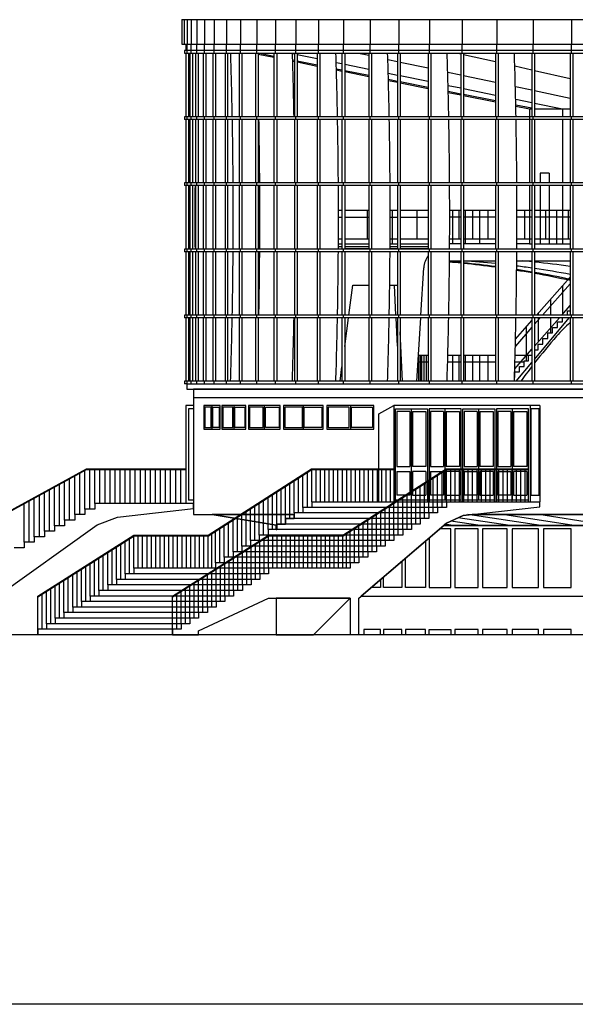
# Model space of a CAD drawing. Extents: x 216 to 413, y 98 to 158.
# Drawn here: x 397 to 398, y 122 to 124 of the extents above; entities that cross this region are included whole.
import ezdxf

# ---------------------------------------------------------------- set-up
doc = ezdxf.new("R2010")
doc.units = 0
doc.header["$MEASUREMENT"] = 0
for name, color, linetype in [('Cartiglio1$0$LOGO', 2, 'Continuous'), ('Cartiglio1$0$M-SQUADRATURA', 13, 'Continuous'), ('Cartiglio1$0$TESTO-CARTIGLIO', 7, 'Continuous')]:
    doc.layers.add(name, color=color, linetype=linetype)

# ---------------------------------------------------------------- blocks, each defined once
blk = doc.blocks.new('Cartiglio1$0$logo-palaeur')
at = {"layer": 'Cartiglio1$0$TESTO-CARTIGLIO', "color": 9}
for p, q in [((23.762, 10.611), (48.546, 10.611)), ((23.762, 10.611), (23.762, 10.315)), ((23.788, 10.611), (23.788, 10.315)), ((23.823, 10.611), (23.823, 10.315)), ((23.874, 10.611), (23.874, 10.315)), ((23.94, 10.611), (23.94, 10.315)), ((24.033, 10.611), (24.033, 10.315)), ((24.151, 10.611), (24.151, 10.315)), ((24.296, 10.611), (24.296, 10.315)), ((24.467, 10.611), (24.467, 10.315)), ((24.664, 10.611), (24.664, 10.315)), ((24.886, 10.611), (24.886, 10.315)), ((25.133, 10.611), (25.133, 10.315)), ((25.406, 10.611), (25.406, 10.315)), ((25.704, 10.611), (25.704, 10.315)), ((26.025, 10.611), (26.025, 10.315)), ((26.371, 10.611), (26.371, 10.315)), ((26.741, 10.611), (26.741, 10.315)), ((27.134, 10.611), (27.134, 10.315)), ((27.55, 10.611), (27.55, 10.315)), ((27.988, 10.611), (27.988, 10.315)), ((28.449, 10.611), (28.449, 10.315)), ((23.762, 10.315), (48.546, 10.315)), ((23.807, 10.315), (23.807, 10.24)), ((23.823, 10.208), (23.823, 10.315)), ((23.874, 10.208), (23.874, 10.315)), ((23.94, 10.208), (23.94, 10.315)), ((24.033, 10.208), (24.033, 10.315)), ((24.151, 10.208), (24.151, 10.315)), ((24.296, 10.208), (24.296, 10.315)), ((24.467, 10.208), (24.467, 10.315)), ((24.664, 10.208), (24.664, 10.315)), ((24.886, 10.208), (24.886, 10.315)), ((25.133, 10.208), (25.133, 10.315)), ((25.406, 10.208), (25.406, 10.315)), ((25.704, 10.208), (25.704, 10.315)), ((26.025, 10.208), (26.025, 10.315)), ((26.371, 10.208), (26.371, 10.315)), ((26.741, 10.208), (26.741, 10.315)), ((27.134, 10.208), (27.134, 10.315)), ((27.55, 10.208), (27.55, 10.315)), ((27.988, 10.208), (27.988, 10.315)), ((28.449, 10.208), (28.449, 10.315)), ((48.546, 10.24), (23.794, 10.24)), ((23.794, 10.24), (23.794, 10.208)), ((23.794, 10.208), (48.546, 10.208)), ((23.807, 10.208), (23.807, 9.444)), ((23.807, 10.208), (23.807, 9.444)), ((23.839, 10.208), (23.839, 9.444)), ((23.858, 10.208), (23.858, 9.444)), ((23.89, 10.208), (23.89, 9.444)), ((23.924, 10.208), (23.924, 9.444)), ((23.956, 10.208), (23.956, 9.444)), ((24.016, 10.208), (24.016, 9.444)), ((24.049, 10.208), (24.049, 9.444)), ((24.135, 10.208), (24.135, 9.444)), ((24.167, 10.208), (24.167, 9.444)), ((24.28, 10.208), (24.28, 9.444)), ((24.312, 10.208), (24.312, 9.444)), ((24.451, 10.208), (24.451, 9.444)), ((24.483, 10.208), (24.483, 9.444)), ((24.626, 10.208), (24.648, 10.203)), ((24.648, 10.208), (24.648, 9.444)), ((24.68, 10.208), (24.68, 9.444)), ((24.869, 10.168), (24.68, 10.206)), ((24.68, 10.197), (24.869, 10.158)), ((24.869, 10.208), (24.869, 9.444)), ((24.902, 10.208), (24.902, 9.444)), ((25.077, 10.208), (25.117, 10.199)), ((25.117, 10.208), (25.117, 9.444)), ((25.149, 10.208), (25.149, 9.444)), ((25.149, 10.193), (25.39, 10.143)), ((25.39, 10.208), (25.39, 9.444)), ((25.422, 10.208), (25.422, 9.444)), ((25.687, 10.208), (25.687, 9.444)), ((25.72, 10.208), (25.72, 9.444)), ((25.887, 10.208), (26.009, 10.182)), ((26.009, 10.208), (26.009, 9.444)), ((26.041, 10.208), (26.041, 9.444)), ((26.355, 10.208), (26.355, 9.444)), ((26.387, 10.208), (26.387, 9.444)), ((26.725, 10.208), (26.725, 9.444)), ((26.757, 10.208), (26.757, 9.444)), ((27.085, 10.208), (27.118, 10.2)), ((27.118, 10.208), (27.118, 9.444)), ((27.15, 10.208), (27.15, 9.444)), ((27.15, 10.193), (27.534, 10.107)), ((27.534, 10.208), (27.534, 9.444)), ((27.566, 10.208), (27.566, 9.444)), ((27.972, 10.208), (27.972, 9.444)), ((28.004, 10.208), (28.004, 9.444)), ((28.433, 10.208), (28.433, 9.444)), ((28.465, 10.208), (28.465, 9.444)), ((25.117, 10.118), (25.095, 10.123)), ((25.095, 10.113), (25.117, 10.108)), ((25.39, 10.063), (25.149, 10.111)), ((25.149, 10.102), (25.39, 10.053)), ((25.618, 10.097), (25.687, 10.082)), ((25.72, 10.076), (26.009, 10.016)), ((26.239, 10.133), (26.355, 10.108)), ((26.387, 10.101), (26.725, 10.03)), ((25.687, 10.003), (25.621, 10.017)), ((25.621, 10.007), (25.687, 9.993)), ((26.009, 9.939), (25.72, 9.997)), ((25.72, 9.987), (26.009, 9.929)), ((26.243, 9.968), (26.355, 9.945)), ((26.96, 9.98), (27.118, 9.946)), ((27.767, 10.055), (27.972, 10.009)), ((28.004, 10.001), (28.433, 9.905)), ((26.355, 9.869), (26.245, 9.891)), ((26.246, 9.881), (26.355, 9.859)), ((26.387, 9.939), (26.725, 9.87)), ((26.725, 9.795), (26.387, 9.863)), ((26.387, 9.852), (26.725, 9.784)), ((27.15, 9.939), (27.534, 9.858)), ((26.964, 9.82), (27.118, 9.789)), ((27.118, 9.716), (26.966, 9.747)), ((26.966, 9.735), (27.118, 9.705)), ((27.15, 9.782), (27.534, 9.704)), ((27.773, 9.807), (27.972, 9.765)), ((28.004, 9.758), (28.433, 9.667)), ((27.534, 9.633), (27.15, 9.71)), ((27.15, 9.698), (27.534, 9.621)), ((27.777, 9.654), (27.972, 9.614)), ((28.004, 9.607), (28.34, 9.538)), ((27.972, 9.545), (27.778, 9.584)), ((27.778, 9.571), (27.944, 9.538)), ((27.944, 9.538), (27.972, 9.538)), ((27.944, 9.538), (27.944, 8.648)), ((28.004, 9.538), (28.433, 9.538)), ((28.34, 9.538), (28.34, 9.444)), ((48.546, 9.444), (23.794, 9.444)), ((23.794, 9.444), (23.794, 9.411)), ((48.546, 9.411), (23.794, 9.411)), ((23.807, 9.411), (23.807, 8.648)), ((23.807, 9.411), (23.807, 8.648)), ((23.823, 9.411), (23.823, 9.444)), ((23.839, 9.411), (23.839, 8.648)), ((23.858, 9.411), (23.858, 8.648)), ((23.874, 9.411), (23.874, 9.444)), ((23.89, 9.411), (23.89, 8.648)), ((23.924, 9.411), (23.924, 8.648)), ((23.94, 9.411), (23.94, 9.444)), ((23.956, 9.411), (23.956, 8.648)), ((24.016, 9.411), (24.016, 8.648)), ((24.033, 9.411), (24.033, 9.444)), ((24.049, 9.411), (24.049, 8.648)), ((24.135, 9.411), (24.135, 8.648)), ((24.151, 9.411), (24.151, 9.444)), ((24.167, 9.411), (24.167, 8.648)), ((24.28, 9.411), (24.28, 8.648)), ((24.296, 9.411), (24.296, 9.444)), ((24.312, 9.411), (24.312, 8.648)), ((24.451, 9.411), (24.451, 8.648)), ((24.467, 9.411), (24.467, 9.444)), ((24.483, 9.411), (24.483, 8.648)), ((24.648, 9.411), (24.648, 8.648)), ((24.664, 9.411), (24.664, 9.444)), ((24.68, 9.411), (24.68, 8.648)), ((24.869, 9.411), (24.869, 8.648)), ((24.886, 9.411), (24.886, 9.444)), ((24.902, 9.411), (24.902, 8.648)), ((25.117, 9.411), (25.117, 8.648)), ((25.133, 9.411), (25.133, 9.444)), ((25.149, 9.411), (25.149, 8.648)), ((25.39, 9.411), (25.39, 8.648)), ((25.406, 9.411), (25.406, 9.444)), ((25.422, 9.411), (25.422, 8.648)), ((25.687, 9.411), (25.687, 8.648)), ((25.704, 9.411), (25.704, 9.444)), ((25.72, 9.411), (25.72, 8.648)), ((26.009, 9.411), (26.009, 8.648)), ((26.025, 9.411), (26.025, 9.444)), ((26.041, 9.411), (26.041, 8.648)), ((26.355, 9.411), (26.355, 8.648)), ((26.371, 9.411), (26.371, 9.444)), ((26.387, 9.411), (26.387, 8.648)), ((26.725, 9.411), (26.725, 8.648)), ((26.741, 9.411), (26.741, 9.444)), ((26.757, 9.411), (26.757, 8.648)), ((27.118, 9.411), (27.118, 8.648)), ((27.134, 9.411), (27.134, 9.444)), ((27.15, 9.411), (27.15, 8.648)), ((27.534, 9.411), (27.534, 8.648)), ((27.55, 9.411), (27.55, 9.444)), ((27.566, 9.411), (27.566, 8.648)), ((27.972, 9.411), (27.972, 8.648)), ((27.988, 9.411), (27.988, 9.444)), ((28.004, 9.411), (28.004, 8.648)), ((28.34, 9.411), (28.34, 8.648)), ((28.433, 9.411), (28.433, 8.648)), ((28.449, 9.411), (28.449, 9.444)), ((28.465, 9.411), (28.465, 8.648)), ((48.546, 8.648), (23.794, 8.648)), ((23.794, 8.648), (23.794, 8.615)), ((23.823, 8.615), (23.823, 8.648)), ((23.874, 8.615), (23.874, 8.648)), ((23.94, 8.615), (23.94, 8.648)), ((24.033, 8.615), (24.033, 8.648)), ((24.151, 8.615), (24.151, 8.648)), ((24.296, 8.615), (24.296, 8.648)), ((24.467, 8.615), (24.467, 8.648)), ((24.664, 8.615), (24.664, 8.648)), ((24.886, 8.615), (24.886, 8.648)), ((25.133, 8.615), (25.133, 8.648)), ((25.406, 8.615), (25.406, 8.648)), ((25.704, 8.615), (25.704, 8.648)), ((26.025, 8.615), (26.025, 8.648)), ((26.371, 8.615), (26.371, 8.648)), ((26.741, 8.615), (26.741, 8.648)), ((27.134, 8.615), (27.134, 8.648)), ((27.55, 8.615), (27.55, 8.648)), ((27.988, 8.615), (27.988, 8.648)), ((28.178, 8.764), (28.07, 8.764)), ((28.07, 8.764), (28.07, 8.648)), ((28.178, 8.764), (28.178, 8.648)), ((28.449, 8.615), (28.449, 8.648)), ((48.546, 8.615), (23.794, 8.615)), ((23.807, 8.615), (23.807, 7.851)), ((23.807, 8.615), (23.807, 7.851)), ((23.839, 8.615), (23.839, 7.851)), ((23.858, 8.615), (23.858, 7.851)), ((23.89, 8.615), (23.89, 7.851)), ((23.924, 8.615), (23.924, 7.851)), ((23.956, 8.615), (23.956, 7.851)), ((24.016, 8.615), (24.016, 7.851)), ((24.049, 8.615), (24.049, 7.851)), ((24.135, 8.615), (24.135, 7.851)), ((24.167, 8.615), (24.167, 7.851)), ((24.28, 8.615), (24.28, 7.851)), ((24.312, 8.615), (24.312, 7.851)), ((24.451, 8.615), (24.451, 7.851)), ((24.483, 8.615), (24.483, 7.851)), ((24.648, 8.615), (24.648, 7.851)), ((24.68, 8.615), (24.68, 7.851)), ((24.869, 8.615), (24.869, 7.851)), ((24.902, 8.615), (24.902, 7.851)), ((25.117, 8.615), (25.117, 7.851)), ((25.149, 8.615), (25.149, 7.851)), ((25.39, 8.615), (25.39, 7.851)), ((25.422, 8.615), (25.422, 7.851)), ((25.687, 8.615), (25.687, 7.851)), ((25.72, 8.615), (25.72, 7.851)), ((26.009, 8.615), (26.009, 7.851)), ((26.041, 8.615), (26.041, 7.851)), ((26.355, 8.615), (26.355, 7.851)), ((26.387, 8.615), (26.387, 7.851)), ((26.725, 8.615), (26.725, 7.851)), ((26.757, 8.615), (26.757, 7.851)), ((27.118, 8.615), (27.118, 7.851)), ((27.15, 8.615), (27.15, 7.851)), ((27.534, 8.615), (27.534, 7.851)), ((27.566, 8.615), (27.566, 7.851)), ((27.944, 8.615), (27.944, 7.913)), ((27.972, 8.615), (27.972, 7.851)), ((28.004, 8.615), (28.004, 7.851)), ((28.07, 8.615), (28.07, 7.913)), ((28.178, 8.615), (28.178, 7.913)), ((28.34, 8.615), (28.34, 7.913)), ((28.433, 8.615), (28.433, 7.851)), ((28.465, 8.615), (28.465, 7.851)), ((25.645, 8.318), (25.687, 8.318)), ((25.72, 8.318), (26.009, 8.318)), ((25.996, 7.974), (25.996, 8.318)), ((26.267, 8.318), (26.355, 8.318)), ((26.294, 7.913), (26.294, 8.318)), ((26.387, 8.318), (26.725, 8.318)), ((26.593, 7.974), (26.593, 8.318)), ((26.983, 8.318), (27.118, 8.318)), ((27.017, 8.318), (27.017, 7.913)), ((27.093, 8.318), (27.093, 7.974)), ((27.15, 8.318), (27.534, 8.318)), ((27.169, 8.318), (27.169, 7.913)), ((27.256, 8.318), (27.256, 7.974)), ((27.343, 8.318), (27.343, 7.913)), ((27.442, 8.318), (27.442, 7.974)), ((27.792, 8.318), (27.972, 8.318)), ((27.882, 8.318), (27.882, 7.974)), ((28.004, 8.318), (28.433, 8.318)), ((28.135, 8.318), (28.135, 7.974)), ((28.267, 8.318), (28.267, 7.913)), ((28.41, 8.318), (28.41, 7.974)), ((25.645, 8.237), (25.687, 8.237)), ((25.72, 8.237), (26.009, 8.237)), ((26.267, 8.237), (26.355, 8.237)), ((26.387, 8.237), (26.725, 8.237)), ((27.118, 8.237), (26.983, 8.237)), ((27.534, 8.237), (27.15, 8.237)), ((27.972, 8.237), (27.792, 8.237)), ((28.433, 8.237), (28.004, 8.237)), ((25.645, 7.974), (25.687, 7.974)), ((25.72, 7.974), (26.009, 7.974)), ((26.266, 7.974), (26.355, 7.974)), ((26.387, 7.974), (26.725, 7.974)), ((26.983, 7.974), (27.118, 7.974)), ((27.15, 7.974), (27.534, 7.974)), ((27.792, 7.974), (27.972, 7.974)), ((28.004, 7.974), (28.433, 7.974)), ((48.546, 7.851), (23.794, 7.851)), ((23.794, 7.851), (23.794, 7.819)), ((48.546, 7.819), (23.794, 7.819)), ((23.807, 7.819), (23.807, 7.055)), ((23.807, 7.819), (23.807, 7.055)), ((23.823, 7.819), (23.823, 7.851)), ((23.839, 7.819), (23.839, 7.055)), ((23.858, 7.819), (23.858, 7.055)), ((23.874, 7.819), (23.874, 7.851)), ((23.89, 7.819), (23.89, 7.055)), ((23.924, 7.819), (23.924, 7.055)), ((23.94, 7.819), (23.94, 7.851)), ((23.956, 7.819), (23.956, 7.055)), ((24.016, 7.819), (24.016, 7.055)), ((24.033, 7.819), (24.033, 7.851)), ((24.049, 7.819), (24.049, 7.055)), ((24.135, 7.819), (24.135, 7.055)), ((24.151, 7.819), (24.151, 7.851)), ((24.167, 7.819), (24.167, 7.055)), ((24.28, 7.819), (24.28, 7.055)), ((24.296, 7.819), (24.296, 7.851)), ((24.312, 7.819), (24.312, 7.055)), ((24.451, 7.819), (24.451, 7.055)), ((24.467, 7.819), (24.467, 7.851)), ((24.483, 7.819), (24.483, 7.055)), ((24.648, 7.819), (24.648, 7.055)), ((24.664, 7.819), (24.664, 7.851)), ((24.68, 7.819), (24.68, 7.055)), ((24.869, 7.819), (24.869, 7.055)), ((24.886, 7.819), (24.886, 7.851)), ((24.902, 7.819), (24.902, 7.055)), ((25.117, 7.819), (25.117, 7.055)), ((25.133, 7.819), (25.133, 7.851)), ((25.149, 7.819), (25.149, 7.055)), ((25.39, 7.819), (25.39, 7.055)), ((25.406, 7.819), (25.406, 7.851)), ((25.422, 7.819), (25.422, 7.055)), ((25.644, 7.881), (25.687, 7.881)), ((25.645, 7.913), (25.687, 7.913)), ((25.687, 7.819), (25.687, 7.055)), ((25.704, 7.819), (25.704, 7.851)), ((25.72, 7.913), (26.009, 7.913)), ((25.72, 7.881), (26.009, 7.881)), ((25.72, 7.857), (26.009, 7.857)), ((25.72, 7.819), (25.72, 7.055)), ((26.009, 7.819), (26.009, 7.055)), ((26.025, 7.819), (26.025, 7.851)), ((26.041, 7.819), (26.041, 7.055)), ((26.265, 7.857), (26.355, 7.857)), ((26.266, 7.913), (26.355, 7.913)), ((26.266, 7.881), (26.355, 7.881)), ((26.355, 7.819), (26.355, 7.055)), ((26.371, 7.819), (26.371, 7.851)), ((26.387, 7.913), (26.725, 7.913)), ((26.387, 7.881), (26.725, 7.881)), ((26.387, 7.857), (26.725, 7.857)), ((26.387, 7.819), (26.387, 7.055)), ((26.725, 7.819), (26.725, 7.055)), ((26.741, 7.819), (26.741, 7.851)), ((26.757, 7.819), (26.757, 7.055)), ((27.118, 7.913), (26.982, 7.913)), ((27.118, 7.819), (27.118, 7.055)), ((27.134, 7.819), (27.134, 7.851)), ((27.534, 7.913), (27.15, 7.913)), ((27.15, 7.819), (27.15, 7.055)), ((27.534, 7.819), (27.534, 7.055)), ((27.55, 7.819), (27.55, 7.851)), ((27.566, 7.819), (27.566, 7.055)), ((27.944, 7.913), (27.791, 7.913)), ((27.944, 7.913), (27.972, 7.913)), ((27.972, 7.819), (27.972, 7.055)), ((27.988, 7.819), (27.988, 7.851)), ((28.004, 7.913), (28.433, 7.913)), ((28.004, 7.819), (28.004, 7.055)), ((28.433, 7.819), (28.433, 7.055)), ((28.449, 7.819), (28.449, 7.851)), ((28.465, 7.819), (28.465, 7.055)), ((26.981, 7.711), (27.118, 7.711)), ((27.15, 7.711), (27.534, 7.711)), ((27.79, 7.711), (27.972, 7.711)), ((28.004, 7.711), (28.433, 7.711)), ((26.636, 7.055), (26.672, 7.627)), ((28.028, 7.055), (28.433, 7.515)), ((25.77, 7.055), (25.818, 7.419)), ((25.818, 7.419), (26.009, 7.419)), ((26.261, 7.419), (26.355, 7.419)), ((26.337, 7.055), (26.32, 7.417)), ((28.433, 7.434), (28.099, 7.055)), ((28.342, 7.413), (28.342, 7.068)), ((28.194, 7.244), (28.194, 7.055)), ((28.331, 7.055), (28.433, 7.171)), ((28.4, 7.055), (28.4, 7.11)), ((28.4, 7.11), (28.433, 7.11)), ((48.546, 7.055), (23.794, 7.055)), ((23.794, 7.055), (23.794, 7.023)), ((48.546, 7.023), (23.794, 7.023)), ((23.807, 7.023), (23.807, 6.261)), ((23.807, 7.023), (23.807, 6.261)), ((23.823, 7.023), (23.823, 7.055)), ((23.839, 7.023), (23.839, 6.261)), ((23.858, 7.023), (23.858, 6.261)), ((23.874, 7.023), (23.874, 7.055)), ((23.89, 7.023), (23.89, 6.261)), ((23.924, 7.023), (23.924, 6.261)), ((23.94, 7.023), (23.94, 7.055)), ((23.956, 7.023), (23.956, 6.261)), ((24.016, 7.023), (24.016, 6.261)), ((24.033, 7.023), (24.033, 7.055)), ((24.049, 7.023), (24.049, 6.261)), ((24.135, 7.023), (24.135, 6.261)), ((24.151, 7.023), (24.151, 7.055)), ((24.167, 7.023), (24.167, 6.261)), ((24.28, 7.023), (24.28, 6.261)), ((24.296, 7.023), (24.296, 7.055)), ((24.312, 7.023), (24.312, 6.261)), ((24.451, 7.023), (24.451, 6.261)), ((24.467, 7.023), (24.467, 7.055)), ((24.483, 7.023), (24.483, 6.261)), ((24.648, 7.023), (24.648, 6.261)), ((24.664, 7.023), (24.664, 7.055)), ((24.68, 7.023), (24.68, 6.261)), ((24.869, 7.023), (24.869, 6.261)), ((24.886, 7.023), (24.886, 7.055)), ((24.902, 7.023), (24.902, 6.261)), ((25.117, 7.023), (25.117, 6.261)), ((25.133, 7.023), (25.133, 7.055)), ((25.149, 7.023), (25.149, 6.261)), ((25.39, 7.023), (25.39, 6.261)), ((25.406, 7.023), (25.406, 7.055)), ((25.422, 7.023), (25.422, 6.261)), ((25.445, 7.055), (25.445, 7.064)), ((25.687, 7.023), (25.687, 6.261)), ((25.704, 7.023), (25.704, 7.055)), ((25.72, 6.679), (25.765, 7.023)), ((25.72, 7.023), (25.72, 6.261)), ((26.009, 7.023), (26.009, 6.261)), ((26.025, 7.023), (26.025, 7.055)), ((26.041, 7.023), (26.041, 6.261)), ((26.355, 6.683), (26.339, 7.023)), ((26.355, 7.023), (26.355, 6.261)), ((26.371, 7.023), (26.371, 7.055)), ((26.387, 7.023), (26.387, 6.261)), ((26.586, 6.261), (26.634, 7.023)), ((26.725, 7.023), (26.725, 6.261)), ((26.741, 7.023), (26.741, 7.055)), ((26.757, 7.023), (26.757, 6.261)), ((27.118, 7.023), (27.118, 6.261)), ((27.134, 7.023), (27.134, 7.055)), ((27.15, 7.023), (27.15, 6.261)), ((27.534, 7.023), (27.534, 6.261)), ((27.55, 7.023), (27.55, 7.055)), ((27.566, 7.023), (27.566, 6.261)), ((27.775, 6.767), (27.972, 6.992)), ((27.972, 7.023), (27.972, 6.261)), ((27.988, 7.023), (27.988, 7.055)), ((28.071, 7.023), (28.004, 6.947)), ((28.004, 6.525), (28.42, 7.023)), ((28.004, 6.684), (28.302, 7.023)), ((28.004, 7.023), (28.004, 6.261)), ((28.049, 7.079), (28.049, 7.055)), ((28.049, 7.023), (28.049, 6.734)), ((28.194, 7.023), (28.194, 6.842)), ((28.339, 6.976), (28.339, 7.023)), ((28.433, 7.023), (28.433, 6.261)), ((28.449, 7.023), (28.449, 7.055)), ((28.465, 7.023), (28.465, 6.261)), ((27.972, 6.911), (27.773, 6.684)), ((27.901, 6.911), (27.901, 6.507)), ((28.22, 6.842), (28.22, 6.909)), ((28.22, 6.909), (28.28, 6.909)), ((28.28, 6.909), (28.28, 6.976)), ((28.28, 6.976), (28.339, 6.976)), ((26.415, 6.261), (26.387, 6.855)), ((28.104, 6.708), (28.104, 6.775)), ((28.104, 6.775), (28.162, 6.775)), ((28.162, 6.775), (28.162, 6.842)), ((28.162, 6.842), (28.22, 6.842)), ((27.766, 6.412), (27.972, 6.647)), ((28.004, 6.641), (28.046, 6.641)), ((28.046, 6.641), (28.046, 6.708)), ((28.046, 6.708), (28.104, 6.708)), ((26.725, 6.573), (26.605, 6.573)), ((26.607, 6.573), (26.607, 6.261)), ((26.626, 6.573), (26.626, 6.261)), ((26.642, 6.573), (26.642, 6.261)), ((26.671, 6.573), (26.671, 6.261)), ((26.701, 6.573), (26.701, 6.261)), ((27.118, 6.573), (26.961, 6.573)), ((27.017, 6.573), (27.017, 6.261)), ((27.093, 6.573), (27.093, 6.261)), ((27.534, 6.573), (27.15, 6.573)), ((27.169, 6.573), (27.169, 6.261)), ((27.256, 6.573), (27.256, 6.261)), ((27.343, 6.573), (27.343, 6.261)), ((27.442, 6.573), (27.442, 6.261)), ((27.933, 6.573), (27.77, 6.573)), ((27.933, 6.507), (27.933, 6.574)), ((27.933, 6.574), (27.972, 6.574)), ((25.664, 6.261), (25.687, 6.436)), ((26.725, 6.492), (26.6, 6.492)), ((27.118, 6.492), (26.959, 6.492)), ((27.534, 6.492), (27.15, 6.492)), ((27.878, 6.492), (27.768, 6.492)), ((27.784, 6.261), (27.972, 6.486)), ((27.822, 6.373), (27.822, 6.44)), ((27.822, 6.44), (27.878, 6.44)), ((27.878, 6.44), (27.878, 6.507)), ((27.878, 6.507), (27.933, 6.507)), ((27.762, 6.306), (27.768, 6.306)), ((27.768, 6.306), (27.768, 6.373)), ((27.768, 6.373), (27.822, 6.373)), ((48.546, 6.261), (23.794, 6.261)), ((23.794, 6.261), (23.794, 6.229)), ((23.827, 6.229), (23.794, 6.229)), ((23.821, 6.229), (48.546, 6.229)), ((23.821, 6.229), (23.821, 6.168)), ((23.821, 6.168), (34.764, 6.168)), ((23.823, 6.229), (23.823, 6.261)), ((23.874, 6.229), (23.874, 6.261)), ((48.546, 6.168), (23.902, 6.168)), ((23.902, 6.168), (23.902, 4.657)), ((23.902, 6.168), (23.902, 6.067)), ((23.94, 6.229), (23.94, 6.261)), ((24.033, 6.229), (24.033, 6.261)), ((24.151, 6.229), (24.151, 6.261)), ((24.296, 6.229), (24.296, 6.261)), ((24.467, 6.229), (24.467, 6.261)), ((24.664, 6.229), (24.664, 6.261)), ((24.886, 6.229), (24.886, 6.261)), ((25.133, 6.229), (25.133, 6.261)), ((25.406, 6.229), (25.406, 6.261)), ((25.704, 6.229), (25.704, 6.261)), ((26.025, 6.229), (26.025, 6.261)), ((26.371, 6.229), (26.371, 6.261)), ((26.741, 6.229), (26.741, 6.261)), ((27.134, 6.229), (27.134, 6.261)), ((27.55, 6.229), (27.55, 6.261)), ((27.988, 6.229), (27.988, 6.261)), ((28.449, 6.229), (28.449, 6.261)), ((23.902, 6.067), (48.546, 6.067)), ((23.807, 5.969), (23.807, 4.791)), ((23.902, 5.969), (23.807, 5.969)), ((23.839, 5.929), (23.839, 4.831)), ((23.902, 5.929), (23.839, 5.929)), ((24.027, 5.969), (24.027, 5.686)), ((24.22, 5.969), (24.027, 5.969)), ((24.038, 5.949), (24.038, 5.706)), ((24.113, 5.949), (24.038, 5.949)), ((24.113, 5.706), (24.113, 5.949)), ((24.123, 5.969), (24.123, 5.686)), ((24.134, 5.706), (24.134, 5.949)), ((24.134, 5.949), (24.209, 5.949)), ((24.209, 5.949), (24.209, 5.706)), ((24.22, 5.686), (24.22, 5.969)), ((24.242, 5.969), (24.242, 5.686)), ((24.531, 5.969), (24.242, 5.969)), ((24.255, 5.949), (24.255, 5.706)), ((24.376, 5.949), (24.255, 5.949)), ((24.376, 5.706), (24.376, 5.949)), ((24.386, 5.969), (24.386, 5.686)), ((24.397, 5.706), (24.397, 5.949)), ((24.397, 5.949), (24.518, 5.949)), ((24.518, 5.949), (24.518, 5.706)), ((24.531, 5.686), (24.531, 5.969)), ((24.561, 5.969), (24.561, 5.686)), ((24.944, 5.969), (24.561, 5.969)), ((24.574, 5.949), (24.574, 5.706)), ((24.74, 5.949), (24.574, 5.949)), ((24.74, 5.706), (24.74, 5.949)), ((24.753, 5.969), (24.753, 5.686)), ((24.766, 5.706), (24.766, 5.949)), ((24.766, 5.949), (24.932, 5.949)), ((24.932, 5.949), (24.932, 5.706)), ((24.944, 5.686), (24.944, 5.969)), ((24.983, 5.969), (24.983, 5.686)), ((25.459, 5.969), (24.983, 5.969)), ((24.998, 5.949), (24.998, 5.706)), ((25.211, 5.949), (24.998, 5.949)), ((25.211, 5.706), (25.211, 5.949)), ((25.221, 5.969), (25.221, 5.686)), ((25.231, 5.706), (25.231, 5.949)), ((25.231, 5.949), (25.445, 5.949)), ((25.445, 5.949), (25.445, 5.706)), ((25.459, 5.686), (25.459, 5.969)), ((25.506, 5.969), (25.506, 5.686)), ((26.071, 5.969), (25.506, 5.969)), ((25.521, 5.949), (25.521, 5.706)), ((25.775, 5.949), (25.521, 5.949)), ((25.775, 5.706), (25.775, 5.949)), ((25.788, 5.969), (25.788, 5.686)), ((25.801, 5.706), (25.801, 5.949)), ((25.801, 5.949), (26.055, 5.949)), ((26.055, 5.949), (26.055, 5.706)), ((26.071, 5.686), (26.071, 5.969)), ((26.129, 5.868), (26.311, 5.969)), ((28.066, 5.969), (26.311, 5.969)), ((26.311, 5.969), (26.311, 4.811)), ((26.331, 4.811), (26.331, 5.929)), ((26.331, 5.929), (26.716, 5.929)), ((26.521, 5.929), (26.521, 4.831)), ((26.716, 5.929), (26.716, 4.811)), ((27.121, 5.929), (26.736, 5.929)), ((26.736, 5.929), (26.736, 4.811)), ((26.926, 5.929), (26.926, 4.831)), ((27.121, 4.811), (27.121, 5.929)), ((27.141, 4.811), (27.141, 5.929)), ((27.141, 5.929), (27.526, 5.929)), ((27.331, 5.929), (27.331, 4.831)), ((27.526, 5.929), (27.526, 4.811)), ((27.546, 5.929), (27.546, 4.811)), ((27.931, 5.929), (27.546, 5.929)), ((27.736, 5.929), (27.736, 4.831)), ((27.931, 4.811), (27.931, 5.929)), ((27.951, 5.969), (27.951, 4.811)), ((28.058, 5.929), (27.959, 5.929)), ((27.959, 5.929), (27.959, 4.892)), ((28.058, 4.892), (28.058, 5.929)), ((28.066, 5.969), (28.066, 4.811)), ((26.129, 4.811), (26.129, 5.868)), ((26.505, 5.896), (26.347, 5.896)), ((26.347, 5.896), (26.347, 5.236)), ((26.505, 5.896), (26.505, 5.236)), ((26.537, 5.896), (26.695, 5.896)), ((26.537, 5.896), (26.537, 5.236)), ((26.695, 5.896), (26.695, 5.236)), ((26.91, 5.896), (26.752, 5.896)), ((26.752, 5.896), (26.752, 5.236)), ((26.91, 5.896), (26.91, 5.236)), ((26.942, 5.896), (27.1, 5.896)), ((26.942, 5.896), (26.942, 5.236)), ((27.1, 5.896), (27.1, 5.236)), ((27.157, 5.896), (27.157, 5.236)), ((27.315, 5.896), (27.157, 5.896)), ((27.315, 5.896), (27.315, 5.236)), ((27.347, 5.896), (27.505, 5.896)), ((27.347, 5.896), (27.347, 5.236)), ((27.505, 5.896), (27.505, 5.236)), ((27.562, 5.896), (27.562, 5.236)), ((27.72, 5.896), (27.562, 5.896)), ((27.72, 5.896), (27.72, 5.236)), ((27.752, 5.896), (27.752, 5.236)), ((27.752, 5.896), (27.91, 5.896)), ((27.91, 5.896), (27.91, 5.236)), ((24.027, 5.686), (24.22, 5.686)), ((24.038, 5.706), (24.113, 5.706)), ((24.209, 5.706), (24.134, 5.706)), ((24.242, 5.686), (24.531, 5.686)), ((24.255, 5.706), (24.376, 5.706)), ((24.518, 5.706), (24.397, 5.706)), ((24.561, 5.686), (24.944, 5.686)), ((24.574, 5.706), (24.74, 5.706)), ((24.932, 5.706), (24.766, 5.706)), ((24.983, 5.686), (25.459, 5.686)), ((24.998, 5.706), (25.211, 5.706)), ((25.445, 5.706), (25.231, 5.706)), ((25.506, 5.686), (26.071, 5.686)), ((25.521, 5.706), (25.775, 5.706)), ((26.055, 5.706), (25.801, 5.706)), ((26.347, 5.236), (26.505, 5.236)), ((26.695, 5.236), (26.537, 5.236)), ((26.752, 5.236), (26.91, 5.236)), ((27.1, 5.236), (26.942, 5.236)), ((27.157, 5.236), (27.315, 5.236)), ((27.505, 5.236), (27.347, 5.236)), ((27.562, 5.236), (27.72, 5.236)), ((27.91, 5.236), (27.752, 5.236)), ((22.609, 5.204), (21.151, 4.404)), ((22.611, 5.196), (21.153, 4.396)), ((22.472, 4.657), (22.472, 5.119)), ((22.533, 4.657), (22.533, 5.153)), ((22.594, 4.724), (22.594, 5.186)), ((23.809, 5.204), (22.609, 5.204)), ((23.809, 5.196), (22.611, 5.196)), ((22.654, 4.724), (22.654, 5.196)), ((22.715, 4.791), (22.715, 5.196)), ((22.776, 4.791), (22.776, 5.196)), ((22.837, 4.791), (22.837, 5.196)), ((22.897, 4.791), (22.897, 5.196)), ((22.958, 4.791), (22.958, 5.196)), ((23.019, 4.791), (23.019, 5.196)), ((23.08, 4.791), (23.08, 5.196)), ((23.14, 4.791), (23.14, 5.196)), ((23.201, 4.791), (23.201, 5.196)), ((23.262, 4.791), (23.262, 5.196)), ((23.323, 4.791), (23.323, 5.196)), ((23.383, 4.791), (23.383, 5.196)), ((23.444, 4.791), (23.444, 5.196)), ((23.505, 4.791), (23.505, 5.196)), ((23.566, 4.791), (23.566, 5.196)), ((23.626, 4.791), (23.626, 5.196)), ((23.687, 4.791), (23.687, 5.196)), ((23.748, 4.791), (23.748, 5.196)), ((24.079, 4.411), (25.321, 5.209)), ((24.082, 4.403), (25.324, 5.201)), ((25.166, 4.678), (25.166, 5.098)), ((25.218, 4.744), (25.218, 5.135)), ((25.271, 4.744), (25.271, 5.165)), ((25.321, 5.209), (26.308, 5.209)), ((25.324, 4.811), (25.324, 5.201)), ((25.324, 5.201), (26.308, 5.201)), ((25.376, 4.811), (25.376, 5.201)), ((25.429, 4.811), (25.429, 5.201)), ((25.482, 4.811), (25.482, 5.201)), ((25.534, 4.811), (25.534, 5.201)), ((25.587, 4.811), (25.587, 5.201)), ((25.639, 4.811), (25.639, 5.201)), ((25.692, 4.811), (25.692, 5.201)), ((25.699, 4.411), (26.941, 5.209)), ((25.702, 4.403), (26.944, 5.201)), ((25.745, 4.811), (25.745, 5.201)), ((25.797, 4.811), (25.797, 5.201)), ((25.85, 4.811), (25.85, 5.201)), ((25.902, 4.811), (25.902, 5.201)), ((25.955, 4.811), (25.955, 5.201)), ((26.008, 4.811), (26.008, 5.201)), ((26.06, 4.811), (26.06, 5.201)), ((26.113, 4.811), (26.113, 5.201)), ((26.165, 4.811), (26.165, 5.201)), ((26.218, 4.811), (26.218, 5.201)), ((26.271, 4.811), (26.271, 5.201)), ((26.347, 5.175), (26.505, 5.175)), ((26.347, 5.175), (26.347, 4.892)), ((26.505, 5.175), (26.505, 4.892)), ((26.695, 5.175), (26.537, 5.175)), ((26.537, 5.175), (26.537, 4.892)), ((26.695, 5.175), (26.695, 4.892)), ((26.752, 5.175), (26.91, 5.175)), ((26.752, 5.175), (26.752, 4.892)), ((26.786, 4.678), (26.786, 5.098)), ((26.838, 4.744), (26.838, 5.135)), ((26.891, 4.744), (26.891, 5.165)), ((26.91, 5.175), (26.91, 4.892)), ((26.941, 5.209), (27.928, 5.209)), ((27.1, 5.175), (26.942, 5.175)), ((26.942, 5.175), (26.942, 4.892)), ((26.944, 4.811), (26.944, 5.201)), ((26.944, 5.201), (27.928, 5.201)), ((26.996, 4.811), (26.996, 5.201)), ((27.049, 4.811), (27.049, 5.201)), ((27.1, 5.175), (27.1, 4.892)), ((27.102, 4.811), (27.102, 5.201)), ((27.154, 4.811), (27.154, 5.201)), ((27.157, 5.175), (27.157, 4.892)), ((27.157, 5.175), (27.315, 5.175)), ((27.207, 4.811), (27.207, 5.201)), ((27.259, 4.811), (27.259, 5.201)), ((27.312, 4.811), (27.312, 5.201)), ((27.315, 5.175), (27.315, 4.892)), ((27.505, 5.175), (27.347, 5.175)), ((27.347, 5.175), (27.347, 4.892)), ((27.365, 4.811), (27.365, 5.201)), ((27.417, 4.811), (27.417, 5.201)), ((27.47, 4.811), (27.47, 5.201)), ((27.505, 5.175), (27.505, 4.892)), ((27.522, 4.811), (27.522, 5.201)), ((27.562, 5.175), (27.562, 4.892)), ((27.562, 5.175), (27.72, 5.175)), ((27.575, 4.811), (27.575, 5.201)), ((27.628, 4.811), (27.628, 5.201)), ((27.68, 4.811), (27.68, 5.201)), ((27.72, 5.175), (27.72, 4.892)), ((27.733, 4.811), (27.733, 5.201)), ((27.752, 5.175), (27.752, 4.892)), ((27.91, 5.175), (27.752, 5.175)), ((27.785, 4.811), (27.785, 5.201)), ((27.838, 4.811), (27.838, 5.201)), ((27.891, 4.811), (27.891, 5.201)), ((27.91, 5.175), (27.91, 4.892)), ((22.229, 4.524), (22.229, 4.986)), ((22.29, 4.524), (22.29, 5.019)), ((22.351, 4.591), (22.351, 5.053)), ((22.411, 4.591), (22.411, 5.086)), ((25.008, 4.611), (25.008, 5.001)), ((25.061, 4.611), (25.061, 5.031)), ((25.113, 4.678), (25.113, 5.068)), ((26.628, 4.611), (26.628, 5.001)), ((26.681, 4.611), (26.681, 5.031)), ((26.733, 4.678), (26.733, 5.068)), ((22.047, 4.391), (22.047, 4.886)), ((22.108, 4.458), (22.108, 4.92)), ((22.168, 4.458), (22.168, 4.953)), ((24.798, 4.478), (24.798, 4.868)), ((24.852, 4.478), (24.852, 4.898)), ((24.905, 4.544), (24.905, 4.935)), ((24.955, 4.544), (24.955, 4.965)), ((26.505, 4.892), (26.347, 4.892)), ((26.418, 4.478), (26.418, 4.868)), ((26.472, 4.478), (26.472, 4.898)), ((26.525, 4.544), (26.525, 4.935)), ((26.537, 4.892), (26.695, 4.892)), ((26.575, 4.544), (26.575, 4.965)), ((26.91, 4.892), (26.752, 4.892)), ((26.942, 4.892), (27.1, 4.892)), ((27.315, 4.892), (27.157, 4.892)), ((27.347, 4.892), (27.505, 4.892)), ((27.72, 4.892), (27.562, 4.892)), ((27.752, 4.892), (27.91, 4.892)), ((27.959, 4.892), (28.058, 4.892)), ((21.865, 4.324), (21.865, 4.786)), ((21.925, 4.324), (21.925, 4.82)), ((21.986, 4.391), (21.986, 4.853)), ((23.902, 4.791), (22.715, 4.791)), ((22.715, 4.791), (22.715, 4.724)), ((23.902, 4.831), (23.839, 4.831)), ((23.902, 4.73), (23.902, 4.791)), ((24.64, 4.345), (24.64, 4.765)), ((24.692, 4.411), (24.692, 4.801)), ((24.745, 4.411), (24.745, 4.831)), ((25.324, 4.744), (25.218, 4.744)), ((25.218, 4.744), (25.218, 4.678)), ((25.324, 4.811), (28.066, 4.811)), ((25.324, 4.811), (25.324, 4.744)), ((26.838, 4.744), (25.324, 4.744)), ((26.26, 4.345), (26.26, 4.765)), ((26.312, 4.411), (26.312, 4.801)), ((26.716, 4.831), (26.331, 4.831)), ((26.365, 4.411), (26.365, 4.831)), ((27.121, 4.831), (26.736, 4.831)), ((26.944, 4.744), (26.838, 4.744)), ((26.838, 4.744), (26.838, 4.678)), ((26.944, 4.811), (26.944, 4.744)), ((27.526, 4.831), (27.141, 4.831)), ((27.146, 4.645), (28.066, 4.75)), ((27.931, 4.831), (27.546, 4.831)), ((28.066, 4.811), (28.066, 4.811)), ((28.066, 4.75), (28.066, 4.811)), ((22.594, 4.657), (22.472, 4.657)), ((22.472, 4.657), (22.472, 4.591)), ((22.715, 4.724), (22.594, 4.724)), ((22.594, 4.724), (22.594, 4.657)), ((22.743, 4.536), (22.986, 4.625)), ((22.986, 4.625), (23.902, 4.73)), ((23.902, 4.657), (25.113, 4.657)), ((25.113, 4.657), (24.126, 4.657)), ((24.894, 4.531), (24.126, 4.657)), ((24.126, 4.657), (24.894, 4.531)), ((24.429, 4.211), (24.429, 4.632)), ((24.482, 4.278), (24.482, 4.668)), ((24.535, 4.278), (24.535, 4.698)), ((24.587, 4.345), (24.587, 4.735)), ((25.218, 4.678), (25.113, 4.678)), ((25.113, 4.678), (25.113, 4.611)), ((25.113, 4.611), (25.113, 4.657)), ((26.733, 4.678), (25.218, 4.678)), ((26.049, 4.211), (26.049, 4.632)), ((26.102, 4.278), (26.102, 4.668)), ((26.155, 4.278), (26.155, 4.698)), ((26.207, 4.345), (26.207, 4.735)), ((26.838, 4.678), (26.733, 4.678)), ((26.733, 4.678), (26.733, 4.611)), ((26.944, 4.556), (27.146, 4.645)), ((27.146, 4.645), (26.944, 4.556)), ((27.252, 4.657), (27.146, 4.645)), ((28.08, 4.527), (27.203, 4.657)), ((27.239, 4.657), (34.082, 4.657)), ((34.082, 4.657), (27.252, 4.657)), ((28.478, 4.527), (27.618, 4.657)), ((28.897, 4.527), (28.055, 4.657)), ((21.512, 3.655), (22.743, 4.536)), ((22.351, 4.524), (22.229, 4.524)), ((22.229, 4.524), (22.229, 4.458)), ((22.472, 4.591), (22.351, 4.591)), ((22.351, 4.591), (22.351, 4.524)), ((24.271, 4.145), (24.271, 4.535)), ((24.324, 4.145), (24.324, 4.565)), ((24.377, 4.211), (24.377, 4.602)), ((24.894, 4.531), (24.894, 4.478)), ((24.894, 4.487), (24.894, 4.531)), ((24.894, 4.531), (24.894, 4.478)), ((24.903, 4.544), (24.903, 4.478)), ((24.903, 4.478), (24.903, 4.544)), ((25.008, 4.544), (24.903, 4.544)), ((24.903, 4.544), (25.008, 4.544)), ((25.008, 4.611), (25.008, 4.544)), ((25.008, 4.544), (25.008, 4.611)), ((25.113, 4.611), (25.008, 4.611)), ((25.008, 4.611), (25.113, 4.611)), ((26.523, 4.544), (25.008, 4.544)), ((26.628, 4.611), (25.113, 4.611)), ((25.891, 3.653), (26.944, 4.556)), ((25.891, 4.145), (25.891, 4.535)), ((26.911, 4.527), (25.919, 3.677)), ((25.944, 4.145), (25.944, 4.565)), ((25.997, 4.211), (25.997, 4.602)), ((26.628, 4.544), (26.523, 4.544)), ((26.523, 4.544), (26.523, 4.478)), ((26.733, 4.611), (26.628, 4.611)), ((26.628, 4.611), (26.628, 4.544)), ((26.944, 4.556), (26.911, 4.527)), ((33.96, 4.527), (26.911, 4.527)), ((26.911, 4.527), (33.96, 4.527)), ((33.96, 4.527), (26.911, 4.527)), ((27.021, 4.527), (26.926, 4.541)), ((27.351, 4.527), (26.995, 4.578)), ((27.705, 4.527), (27.084, 4.618)), ((22.108, 4.391), (21.986, 4.391)), ((21.986, 4.391), (21.986, 4.324)), ((22.027, 3.678), (23.184, 4.411)), ((22.027, 3.669), (23.187, 4.403)), ((22.229, 4.458), (22.108, 4.458)), ((22.108, 4.458), (22.108, 4.391)), ((23.184, 4.411), (24.079, 4.411)), ((23.184, 4.012), (23.184, 4.402)), ((23.187, 4.403), (24.082, 4.403)), ((23.237, 4.012), (23.237, 4.402)), ((23.289, 4.012), (23.289, 4.402)), ((23.342, 4.012), (23.342, 4.402)), ((23.395, 4.012), (23.395, 4.402)), ((23.447, 4.012), (23.447, 4.402)), ((23.5, 4.012), (23.5, 4.402)), ((23.552, 4.012), (23.552, 4.402)), ((23.605, 4.012), (23.605, 4.402)), ((23.647, 3.678), (24.804, 4.411)), ((23.647, 3.669), (24.807, 4.403)), ((23.658, 4.012), (23.658, 4.402)), ((23.71, 4.012), (23.71, 4.402)), ((23.763, 4.012), (23.763, 4.402)), ((23.816, 4.012), (23.816, 4.402)), ((23.868, 4.012), (23.868, 4.402)), ((23.921, 4.012), (23.921, 4.402)), ((23.973, 4.012), (23.973, 4.402)), ((24.026, 4.012), (24.026, 4.402)), ((24.079, 4.012), (24.079, 4.402)), ((24.123, 4.012), (24.123, 4.43)), ((24.166, 4.078), (24.166, 4.462)), ((24.219, 4.078), (24.219, 4.498)), ((24.798, 4.411), (24.692, 4.411)), ((24.692, 4.411), (24.692, 4.345)), ((24.903, 4.478), (24.798, 4.478)), ((24.798, 4.478), (24.798, 4.411)), ((26.312, 4.411), (24.798, 4.411)), ((24.804, 4.411), (25.699, 4.411)), ((24.804, 4.012), (24.804, 4.402)), ((24.807, 4.403), (25.702, 4.403)), ((24.857, 4.012), (24.857, 4.402)), ((24.894, 4.478), (24.903, 4.478)), ((26.418, 4.478), (24.903, 4.478)), ((24.909, 4.012), (24.909, 4.402)), ((24.962, 4.012), (24.962, 4.402)), ((25.015, 4.012), (25.015, 4.402)), ((25.067, 4.012), (25.067, 4.402)), ((25.12, 4.012), (25.12, 4.402)), ((25.172, 4.012), (25.172, 4.402)), ((25.225, 4.012), (25.225, 4.402)), ((25.278, 4.012), (25.278, 4.402)), ((25.33, 4.012), (25.33, 4.402)), ((25.383, 4.012), (25.383, 4.402)), ((25.436, 4.012), (25.436, 4.402)), ((25.488, 4.012), (25.488, 4.402)), ((25.541, 4.012), (25.541, 4.402)), ((25.593, 4.012), (25.593, 4.402)), ((25.646, 4.012), (25.646, 4.402)), ((25.699, 4.012), (25.699, 4.402)), ((25.743, 4.012), (25.743, 4.43)), ((25.786, 4.078), (25.786, 4.462)), ((25.839, 4.078), (25.839, 4.498)), ((26.418, 4.411), (26.312, 4.411)), ((26.312, 4.411), (26.312, 4.345)), ((26.523, 4.478), (26.418, 4.478)), ((26.418, 4.478), (26.418, 4.411)), ((26.996, 4.487), (26.863, 4.487)), ((26.996, 3.782), (26.996, 4.487)), ((27.046, 4.487), (27.046, 3.782)), ((27.325, 4.487), (27.046, 4.487)), ((27.325, 3.782), (27.325, 4.487)), ((27.676, 4.487), (27.378, 4.487)), ((27.378, 4.487), (27.378, 3.782)), ((27.676, 3.782), (27.676, 4.487)), ((28.05, 4.487), (27.733, 4.487)), ((27.733, 4.487), (27.733, 3.782)), ((28.05, 3.782), (28.05, 4.487)), ((28.446, 4.487), (28.111, 4.487)), ((28.111, 4.487), (28.111, 3.782)), ((28.446, 3.782), (28.446, 4.487)), ((21.986, 4.324), (21.865, 4.324)), ((21.865, 4.324), (21.865, 4.258)), ((22.974, 3.878), (22.974, 4.268)), ((23.026, 3.878), (23.026, 4.302)), ((23.079, 3.945), (23.079, 4.335)), ((23.132, 3.945), (23.132, 4.368)), ((24.587, 4.278), (24.482, 4.278)), ((24.482, 4.278), (24.482, 4.211)), ((24.692, 4.345), (24.587, 4.345)), ((24.587, 4.345), (24.587, 4.278)), ((26.102, 4.278), (24.587, 4.278)), ((24.594, 3.878), (24.594, 4.268)), ((24.646, 3.878), (24.646, 4.302)), ((26.207, 4.345), (24.692, 4.345)), ((24.699, 3.945), (24.699, 4.335)), ((24.752, 3.945), (24.752, 4.368)), ((26.102, 4.278), (26.102, 4.211)), ((26.207, 4.278), (26.102, 4.278)), ((26.312, 4.345), (26.207, 4.345)), ((26.207, 4.345), (26.207, 4.278)), ((26.69, 4.338), (26.69, 3.782)), ((26.736, 4.378), (26.736, 3.782)), ((21.865, 4.258), (21.743, 4.258)), ((22.816, 3.745), (22.816, 4.168)), ((22.869, 3.812), (22.869, 4.202)), ((22.921, 3.812), (22.921, 4.235)), ((24.482, 4.211), (24.377, 4.211)), ((24.377, 4.211), (24.377, 4.145)), ((24.436, 3.745), (24.436, 4.168)), ((25.997, 4.211), (24.482, 4.211)), ((24.489, 3.812), (24.489, 4.202)), ((24.541, 3.812), (24.541, 4.235)), ((25.997, 4.211), (25.997, 4.145)), ((26.102, 4.211), (25.997, 4.211)), ((22.605, 3.612), (22.605, 4.035)), ((22.658, 3.678), (22.658, 4.069)), ((22.711, 3.678), (22.711, 4.102)), ((22.763, 3.745), (22.763, 4.135)), ((24.271, 4.078), (24.166, 4.078)), ((24.166, 4.078), (24.166, 4.012)), ((24.225, 3.612), (24.225, 4.035)), ((24.377, 4.145), (24.271, 4.145)), ((24.271, 4.145), (24.271, 4.078)), ((25.786, 4.078), (24.271, 4.078)), ((24.278, 3.678), (24.278, 4.069)), ((24.331, 3.678), (24.331, 4.102)), ((25.891, 4.145), (24.377, 4.145)), ((24.383, 3.745), (24.383, 4.135)), ((25.891, 4.078), (25.786, 4.078)), ((25.786, 4.078), (25.786, 4.012)), ((25.997, 4.145), (25.891, 4.145)), ((25.891, 4.145), (25.891, 4.078)), ((26.408, 4.096), (26.408, 3.782)), ((26.45, 3.782), (26.45, 4.133)), ((22.448, 3.545), (22.448, 3.935)), ((22.5, 3.545), (22.5, 3.969)), ((22.553, 3.612), (22.553, 4.002)), ((23.184, 3.945), (23.079, 3.945)), ((23.079, 3.945), (23.079, 3.878)), ((24.804, 4.012), (23.184, 4.012)), ((23.184, 4.012), (23.184, 3.945)), ((24.699, 3.945), (23.184, 3.945)), ((24.068, 3.545), (24.068, 3.935)), ((24.12, 3.545), (24.12, 3.969)), ((24.173, 3.612), (24.173, 4.002)), ((24.804, 3.945), (24.699, 3.945)), ((24.699, 3.945), (24.699, 3.878)), ((24.804, 4.012), (24.804, 3.945)), ((25.786, 4.012), (24.804, 4.012)), ((22.237, 3.412), (22.237, 3.802)), ((22.29, 3.412), (22.29, 3.835)), ((22.342, 3.479), (22.342, 3.869)), ((22.395, 3.479), (22.395, 3.902)), ((22.974, 3.812), (22.869, 3.812)), ((22.869, 3.812), (22.869, 3.745)), ((23.079, 3.878), (22.974, 3.878)), ((22.974, 3.878), (22.974, 3.812)), ((24.489, 3.812), (22.974, 3.812)), ((24.594, 3.878), (23.079, 3.878)), ((23.857, 3.412), (23.857, 3.802)), ((23.91, 3.412), (23.91, 3.835)), ((23.962, 3.479), (23.962, 3.869)), ((24.015, 3.479), (24.015, 3.902)), ((24.594, 3.812), (24.489, 3.812)), ((24.489, 3.812), (24.489, 3.745)), ((24.699, 3.878), (24.594, 3.878)), ((24.594, 3.878), (24.594, 3.812)), ((26.149, 3.874), (26.149, 3.782)), ((26.188, 3.782), (26.188, 3.908)), ((22.027, 3.212), (22.027, 3.678)), ((22.079, 3.279), (22.079, 3.702)), ((22.132, 3.345), (22.132, 3.735)), ((22.185, 3.345), (22.185, 3.769)), ((22.763, 3.678), (22.658, 3.678)), ((22.658, 3.678), (22.658, 3.612)), ((22.869, 3.745), (22.763, 3.745)), ((22.763, 3.745), (22.763, 3.678)), ((24.278, 3.678), (22.763, 3.678)), ((24.383, 3.745), (22.869, 3.745)), ((23.647, 3.212), (23.647, 3.678)), ((23.699, 3.279), (23.699, 3.702)), ((23.752, 3.345), (23.752, 3.735)), ((23.805, 3.345), (23.805, 3.769)), ((24.383, 3.678), (24.278, 3.678)), ((24.278, 3.678), (24.278, 3.612)), ((24.489, 3.745), (24.383, 3.745)), ((24.383, 3.745), (24.383, 3.678)), ((25.919, 3.677), (32.664, 3.677)), ((26.149, 3.782), (26.042, 3.782)), ((26.408, 3.782), (26.188, 3.782)), ((26.69, 3.782), (26.45, 3.782)), ((26.736, 3.782), (26.996, 3.782)), ((27.046, 3.782), (27.325, 3.782)), ((27.378, 3.782), (27.676, 3.782)), ((27.733, 3.782), (28.05, 3.782)), ((28.111, 3.782), (28.446, 3.782)), ((22.658, 3.612), (22.553, 3.612)), ((22.553, 3.612), (22.553, 3.545)), ((24.173, 3.612), (22.658, 3.612)), ((23.962, 3.261), (24.804, 3.653)), ((24.278, 3.612), (24.173, 3.612)), ((24.173, 3.612), (24.173, 3.545)), ((24.804, 3.653), (25.786, 3.653)), ((24.894, 3.653), (24.894, 3.211)), ((24.894, 3.653), (24.894, 3.211)), ((25.786, 3.653), (24.894, 3.653)), ((25.344, 3.211), (25.786, 3.653)), ((25.786, 3.653), (25.786, 3.211)), ((25.891, 3.211), (25.891, 3.653)), ((22.448, 3.479), (22.342, 3.479)), ((22.342, 3.479), (22.342, 3.412)), ((22.553, 3.545), (22.448, 3.545)), ((22.448, 3.545), (22.448, 3.479)), ((23.962, 3.479), (22.448, 3.479)), ((24.068, 3.545), (22.553, 3.545)), ((24.068, 3.479), (23.962, 3.479)), ((23.962, 3.479), (23.962, 3.412)), ((24.173, 3.545), (24.068, 3.545)), ((24.068, 3.545), (24.068, 3.479)), ((22.237, 3.345), (22.132, 3.345)), ((22.132, 3.345), (22.132, 3.279)), ((22.342, 3.412), (22.237, 3.412)), ((22.237, 3.412), (22.237, 3.345)), ((23.752, 3.345), (22.237, 3.345)), ((23.857, 3.412), (22.342, 3.412)), ((23.857, 3.345), (23.752, 3.345)), ((23.752, 3.345), (23.752, 3.279)), ((23.962, 3.412), (23.857, 3.412)), ((23.857, 3.412), (23.857, 3.345)), ((48.546, 3.211), (15.741, 3.211)), ((48.546, 3.211), (21.816, 3.211)), ((22.132, 3.279), (22.027, 3.279)), ((22.027, 3.279), (22.027, 3.212)), ((23.647, 3.212), (22.027, 3.212)), ((23.647, 3.279), (22.132, 3.279)), ((23.752, 3.279), (23.647, 3.279)), ((23.647, 3.279), (23.647, 3.212)), ((23.647, 3.212), (23.962, 3.212)), ((23.962, 3.212), (23.962, 3.261)), ((24.894, 3.211), (25.344, 3.211)), ((25.95, 3.276), (25.95, 3.211)), ((26.149, 3.276), (25.95, 3.276)), ((26.149, 3.211), (26.149, 3.276)), ((26.408, 3.276), (26.188, 3.276)), ((26.188, 3.276), (26.188, 3.211)), ((26.408, 3.211), (26.408, 3.276)), ((26.69, 3.276), (26.45, 3.276)), ((26.45, 3.276), (26.45, 3.211)), ((26.69, 3.211), (26.69, 3.276)), ((26.736, 3.211), (26.736, 3.276)), ((26.736, 3.276), (26.996, 3.276)), ((26.996, 3.276), (26.996, 3.211)), ((27.046, 3.276), (27.046, 3.211)), ((27.325, 3.276), (27.046, 3.276)), ((27.325, 3.211), (27.325, 3.276)), ((27.676, 3.276), (27.378, 3.276)), ((27.378, 3.276), (27.378, 3.211)), ((27.676, 3.211), (27.676, 3.276)), ((28.05, 3.276), (27.733, 3.276)), ((27.733, 3.276), (27.733, 3.211)), ((28.05, 3.211), (28.05, 3.276)), ((28.446, 3.276), (28.111, 3.276)), ((28.111, 3.276), (28.111, 3.211)), ((28.446, 3.211), (28.446, 3.276))]:
    blk.add_line(p, q, dxfattribs=at)
for centre, radius, start, end in [((-38.739, 8.251), 63.118, 1.08262, 1.77621), ((-37.996, 8.251), 63.118, 1.08262, 1.77621), ((-37.473, 8.251), 63.118, 1.08262, 1.77621), ((-36.851, 8.251), 63.118, 1.08262, 1.77621), ((-36.135, 8.251), 63.118, 1.08262, 1.77621), ((-35.326, 8.251), 63.118, 1.08262, 1.77621), ((-38.739, 8.251), 63.118, 0.35978, 1.05321), ((-38.419, 8.251), 63.118, 0.35978, 1.05321), ((-37.473, 8.251), 63.118, 0.35978, 1.05321), ((-36.851, 8.251), 63.118, 0.35978, 1.05321), ((-36.135, 8.251), 63.118, 0.35978, 1.05321), ((-35.326, 8.251), 63.118, 0.35978, 1.05321), ((87.036, 8.251), 63.118, 179.66964, 180.36301), ((-38.739, 8.251), 63.118, 359.63699, 0.33036), ((-38.419, 8.251), 63.118, 359.63699, 0.33036), ((-37.473, 8.251), 63.118, 359.63699, 0.33036), ((-36.851, 8.251), 63.118, 359.63699, 0.33036), ((-36.135, 8.251), 63.118, 359.63699, 0.33036), ((-35.326, 8.251), 63.118, 359.63699, 0.33036), ((-38.739, 8.251), 63.118, 358.91414, 359.60758), ((-38.419, 8.251), 63.118, 358.91414, 359.60758), ((-37.473, 8.251), 63.118, 358.91414, 359.60758), ((-36.851, 8.251), 63.118, 358.91414, 359.60758), ((-36.135, 8.251), 63.118, 358.91414, 359.60758), ((-35.326, 8.251), 63.118, 358.91414, 359.60758), ((26.911, 7.621), 0.239, 141.2508, 178.5667), ((26.084, -3.448), 11.184, 84.6929, 85.398), ((26.381, -3.448), 11.184, 84.0849, 86.0551), ((26.717, -4.54), 12.303, 84.1467, 84.6892), ((26.018, -3.448), 11.184, 84.3544, 85.0601), ((26.084, -3.448), 11.184, 82.5507, 84.5262), ((26.018, -3.448), 11.184, 82.2108, 84.1876), ((26.381, -3.448), 11.184, 81.8214, 82.7655), ((26.084, -3.448), 11.184, 80.2788, 81.2289), ((26.018, -3.448), 11.184, 79.9368, 80.8883), ((26.717, -4.54), 12.303, 81.9864, 83.995), ((26.381, -3.448), 11.184, 79.4302, 81.6536), ((26.084, -3.448), 11.184, 77.876, 80.1104), ((26.018, -3.448), 11.184, 77.5311, 79.7681), ((-38.739, 8.251), 63.118, 358.19351, 358.88473), ((-37.996, 8.251), 63.118, 358.19351, 358.88473), ((-37.473, 8.251), 63.118, 358.19351, 358.88473), ((-36.851, 8.251), 63.118, 358.19351, 358.88473), ((-36.135, 8.251), 63.118, 358.19351, 358.88473), ((-35.326, 8.251), 63.118, 358.19351, 358.88473), ((29.295, 5.95), 1.334, 130.2866, 140.2649), ((33.622, 2.103), 7.123, 138.7183, 142.0601), ((33.622, 2.103), 7.123, 142.486, 144.2832)]:
    blk.add_arc(centre, radius, start, end, dxfattribs=at)

msp = doc.modelspace()

# ---------------------------------------------------------------- linework, layer by layer
at = {"layer": 'Cartiglio1$0$M-SQUADRATURA', "color": 0}
msp.add_line((412.5513, 121.589), (392.5513, 121.589), dxfattribs=at)
msp.add_line((412.5513, 121.589), (392.5513, 121.589), dxfattribs=at)

# ---------------------------------------------------------------- block references
at = {"layer": 'Cartiglio1$0$LOGO', "xscale": 0.2000000000000455, "yscale": 0.2000000000000455, "zscale": 0.2000000000000455}
msp.add_blockref('Cartiglio1$0$logo-palaeur', (392.5513, 121.8357), dxfattribs=at)

doc.saveas('drawing.dxf')
